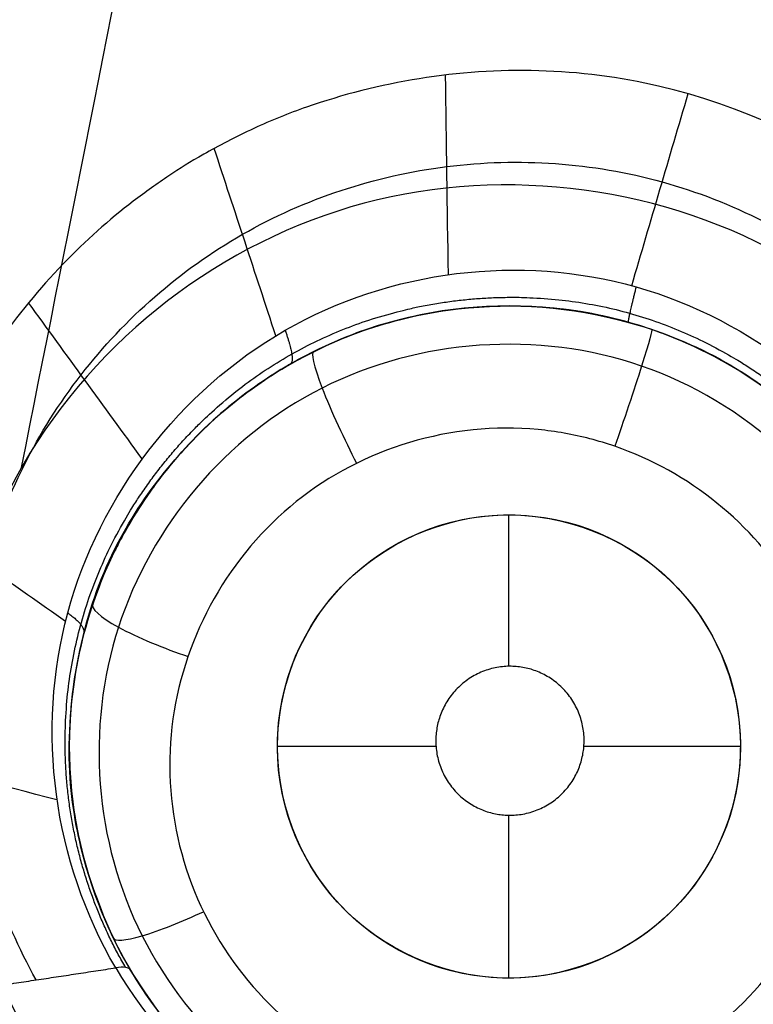
# Model space of a CAD drawing. Units: millimetres. Extents: x -51 to 465, y -125 to 125.
# Drawn here: x 320 to 323, y -105 to -101 of the extents above; entities that cross this region are included whole.
import ezdxf

# ---------------------------------------------------------------- set-up
doc = ezdxf.new("R2010")
doc.units = ezdxf.units.MM
doc.layers.add('Default', color=18, linetype='Continuous', true_color=0x000000)

# ---------------------------------------------------------------- blocks, each defined once
blk = doc.blocks.new('id109')
at = {"layer": 'Default', "color": 252, "true_color": 0x909090}
for p, q in [((322.5980459587545, -102.1602374198849, 621.3874591761758), (322.5980459587547, -102.1602374198846, 620.2875682063302)), ((321.6914445421589, -103.4864732316677, 620.31123525922), (321.6914445421589, -102.832675007286, 620.31123525922)), ((320.0219117361082, -102.9241303881148, 621.675356030768), (320.0219117361083, -102.9241303881144, 620.4547171107571)), ((321.3764483163121, -103.832675007286, 620.31123525922), (320.691444542159, -103.832675007286, 620.31123525922)), ((322.691444542159, -103.832675007286, 620.31123525922), (322.0152096777683, -103.832675007286, 620.31123525922)), ((321.6914445421589, -104.832675007286, 620.31123525922), (321.6914445421589, -104.1293916357458, 620.31123525922))]:
    blk.add_line(p, q, dxfattribs=at)
at = {"layer": 'Default', "color": 253, "true_color": 0xb4b4b4}
blk.add_circle((340, 0, 644.95896628902), 110.505711619696, dxfattribs=at)
at = {"layer": 'Default', "color": 252, "true_color": 0x909090, "extrusion": (0, 0, -1)}
blk.add_circle((-321.6919253315462, -103.8302510153229, -621.2843885181904), 1.900000000000029, dxfattribs=at)
at = {"layer": 'Default', "color": 252, "true_color": 0x909090}
blk.add_circle((321.691444542159, -103.832675007286, 620.31123525922), 1, dxfattribs=at)
at = {"layer": 'Default', "color": 253, "true_color": 0xb4b4b4}
blk.add_arc((340, 0, 646.414183122251), 119.175, 179.9999999999979, 359.9999999999979, dxfattribs=at)
at = {"layer": 'Default', "color": 252, "true_color": 0x909090, "extrusion": (0.5071426810260912, -0.8569902119330315, 0.09150998706505291)}
blk.add_arc((220.0698212458141, 596.3459801053212, 309.0559116199009), 2.000000000013589, 1.400462e-10, 12.87103789257664, dxfattribs=at)
at = {"layer": 'Default', "color": 252, "true_color": 0x909090}
for points, knots in [([(324.087014321052, -102.283031682242, 624.411020981072), (323.703099925561, -101.608997979196, 624.277491438873), (322.705609549, -100.913760895052, 624.165973923288), (321.464370733486, -100.892222142664, 624.204015588823), (320.889077694886, -101.039817398865, 624.256954959166), (320.590760339224, -101.158802939089, 624.294248944355), (320.355131136743, -101.2827225617, 624.330586762049), (320.227288947752, -101.363884243325, 624.354175570505), (320.014945331496, -101.513666441685, 624.39853059454), (319.660669508882, -101.827105454827, 624.491665249942), (319.185593955629, -102.475775837571, 624.682181331447), (318.908564937446, -103.586602573204, 624.999241390893), (319.086932237965, -104.471524217624, 625.25175193544), (319.30595891337, -104.892460166609, 625.37584327123)], [-8.779452250821478, -8.779452250821478, -8.779452250821478, -8.779452250821478, -6.584589188116109, -5.487157656763424, -4.938441891087082, -4.66408400824891, -4.389726125410739, -4.115368242572568, -3.841010359734397, -3.292294594058054, -2.19486306270537, -1.097431531352685, 0, 0, 0, 0]), ([(322.3082690715316, -102.0327785779421, 620.2773210580401), (322.186290945166, -101.9906592803111, 620.2745904838657), (321.8247015942324, -101.9051027041216, 620.2718307007449), (321.299143484502, -101.947562116829, 620.28968418339), (320.89754920829, -102.09395848452, 620.31949165601), (320.58929446001, -102.268246946789, 620.351157606818), (320.348345133511, -102.475571155984, 620.385308934531), (320.1762449857, -102.678656314224, 620.417188739861), (320.078102763573, -102.82258359182, 620.439297312393), (320.00840524693, -102.948221192924, 620.458368799662), (319.97860391199, -103.008033205294, 620.467451251037), (319.896713447027, -103.184145890539, 620.494087091314), (319.788240420311, -103.567377851985, 620.549882846977), (319.788156806641, -103.960991821512, 620.605047219706), (319.826348320772, -104.199174411469, 620.637736688055), (319.866107186209, -104.374741158183, 620.661711832262), (319.992055947444, -104.714465341026, 620.706397371764), (320.272642910389, -105.129877239152, 620.758054856474), (320.699032520799, -105.501002229993, 620.801547066132), (321.289532370692, -105.7160838677, 620.816819324954), (321.786499758365, -105.741342087609, 620.807938938535), (322.17779845258, -105.678650297359, 620.789384304731), (322.475834945357, -105.570770735016, 620.766147768601), (322.784347599497, -105.399515288288, 620.733394712884), (323.027846104993, -105.192747672138, 620.698003945661), (323.203274355228, -104.9876759927, 620.664888930223), (323.303803000422, -104.841399776476, 620.641901081248), (323.374807059356, -104.713182851299, 620.622096303418), (323.388313923371, -104.68619272724, 620.617875745562), (323.445611174225, -104.568269405213, 620.599639095542), (323.515821875976, -104.382085156361, 620.571717195914), (323.570710288366, -104.142386277358, 620.537118295112), (323.588599903427, -103.960429828917, 620.511298827068), (323.594063945754, -103.824030281553, 620.492226300726), (323.583144948324, -103.582657183669, 620.459042812982), (323.530151811802, -103.306563501017, 620.421982396856), (323.361362182486, -102.870783213775, 620.366132597628), (323.0265933725952, -102.4431568258343, 620.31591110716), (322.7504142210972, -102.2425115078824, 620.2950737210484), (322.5980459587548, -102.1602374198862, 620.2875682063305)], [0.32490377133018, 0.32490377133018, 0.32490377133018, 0.32490377133018, 0.7172634330164235, 1.434526866032847, 1.81109016836647, 2.187653470700092, 2.564216773033714, 2.752498424200525, 2.940780075367337, 3.03985208705273, 3.138924098738124, 3.337068122108911, 3.733356168850484, 4.111802287695776, 4.30102534711842, 4.490248406541066, 4.858341276020409, 5.226434145499754, 5.962619884458442, 6.716692604422805, 7.093728964404975, 7.470765324387158, 7.848248858894473, 8.2257323934018, 8.603215927909115, 8.791957695162774, 8.980699462416442, 9.07979447990618, 9.178889497395918, 9.377079532375378, 9.575269567354852, 9.773459602334324, 9.868072282335866, 9.96268496233741, 10.15191032234048, 10.53036104234664, 11.0016111428423, 11.54091869155945, 12.08022624027561, 12.08022624027561, 12.08022624027561, 12.08022624027561]), ([(320.056783131533, -104.797882136018, 622.125509422692), (319.988329754159, -104.682206850588, 622.100155638014), (319.856831844589, -104.417502584724, 622.037312311095), (319.770671688089, -103.876728798976, 621.911566015433), (319.855764368718, -103.15700229217, 621.7373959731739), (320.147681953942, -102.681846467568, 621.6133120181777), (320.43733810277, -102.395156766438, 621.5324884551867), (320.6111579948169, -102.265908301916, 621.4942362443795), (320.7134323625499, -102.198489909561, 621.4740939866225), (320.9060896533479, -102.095908971175, 621.4426467793224), (321.143245177963, -102.003858457787, 621.4118621325355), (321.5872512267559, -101.9017923216481, 621.3703341031832), (322.114116500048, -101.9494942909856, 621.3581604190061), (322.4712434584202, -102.0884588738379, 621.376317110807), (322.5991802776516, -102.1581468284966, 621.3874591761758)], [0, 0, 0, 0, 0.7741018418084625, 1.161152762712694, 1.548203683616925, 2.322305525425388, 2.709356446329619, 2.902881906781734, 3.09640736723385, 3.289932827685966, 3.483458288138082, 3.870509209042313, 4.644611050850775, 5.107535234671888, 5.107535234671888, 5.107535234671888, 5.107535234671888]), ([(322.5991802776516, -102.1581468284966, 621.3874591761758), (322.6851794135147, -102.2049910748733, 621.394948873037), (322.9761184871494, -102.3962360697347, 621.4279214330827), (323.2374485900128, -102.6969109187071, 621.486658215161), (323.358163216394, -102.917205939166, 621.533361620705)], [5.107535234671888, 5.107535234671888, 5.107535234671888, 5.107535234671888, 5.418712892659237, 6.1928147344677, 6.1928147344677, 6.1928147344677, 6.1928147344677]), ([(324.087014321052, -102.283031682242, 624.411020981072), (324.1573971816014, -102.4068902577975, 624.4351605522003), (324.2877027944932, -102.6815374892126, 624.493151461636), (324.4011696465889, -103.0934840236982, 624.5912257523818), (324.4458545534663, -103.4593770936574, 624.684895329593), (324.4510301437143, -103.7512283457286, 624.7630146763464), (324.4286325554662, -104.001732321202, 624.8329561269474), (324.3939682570805, -104.1888345682191, 624.8871480484548), (324.3725361174606, -104.284555509276, 624.9152827907021), (324.3440599752054, -104.3905335425845, 624.9469534903211), (324.3502565847156, -104.367310769929, 624.9400399831375), (324.3446559971385, -104.3877482931054, 624.9462776360966), (324.3368189682971, -104.4150509359885, 624.9548866165056), (324.3105610424703, -104.502594668785, 624.9824201772082), (324.2537586884707, -104.6605980006634, 625.032993132755), (324.128299278744, -104.9432850733774, 625.1254371474349), (323.8945453805172, -105.3224250097721, 625.255101203882), (323.5008893124674, -105.7261672222736, 625.4084422726778), (322.9208499196335, -106.132316571322, 625.5846709294375), (322.3885240793099, -106.2906274435183, 625.6926463347636), (322.150219320737, -106.3329220836754, 625.7341686372164), (322.062372738995, -106.3452726695258, 625.7478531095688), (322.0464265491747, -106.3475996406586, 625.7508891835053), (321.8767531951157, -106.365116447376, 625.766188579622), (321.6419321851981, -106.3680029195821, 625.7762279404013), (321.333334308452, -106.346436910426, 625.7813266455412), (320.7883846724661, -106.2244170816428, 625.769204839586), (320.4245117510918, -106.046667850563, 625.7354551305534), (320.1285627004206, -105.8522949371336, 625.6863585873726), (319.987817374708, -105.7440986733337, 625.6543043378892), (319.767158170535, -105.5426513761429, 625.5884951055953), (319.534822602577, -105.2774958054709, 625.502783480206), (319.3863104206742, -105.0499074050915, 625.4281532919097), (319.30595891337, -104.892460166609, 625.37584327123)], [0, 0, 0, 0, 0.5605805743856884, 1.121161148909185, 1.401451436170934, 1.681741723432682, 1.962032010694431, 2.102177154325305, 2.172249726140742, 2.242322297956179, 2.312394869771616, 2.382467441587053, 2.522612585217927, 2.802902872479676, 3.083193159741424, 3.363483447003173, 3.92406402152667, 4.204354308788418, 4.484644596050165, 5.045225170573662, 5.32551545783541, 5.465660601466285, 5.605805745097158, 5.886096032358907, 6.166386319620655, 6.446676606882404, 6.726966894144153, 7.28754746866765, 7.567837755929398, 7.848128043191146, 8.128418330452895, 8.408708617714643, 8.969289188643053, 8.969289188643053, 8.969289188643053, 8.969289188643053]), ([(321.817514067896, -102.464659977638, 619.831825140632), (321.4417315202402, -102.4284178674098, 619.8371636581602), (320.6790227934021, -102.6621089496487, 619.9024379053637), (320.194529006255, -103.52145398322, 620.0734520610555), (320.2344096101478, -104.2688592938367, 620.2099863265163), (320.4717160162143, -104.7817589772842, 620.2977100742519), (320.81124167268, -105.1054163812983, 620.3472130567271), (321.157049689535, -105.2767851073643, 620.3679811379707), (321.3599068197941, -105.3365819483281, 620.3725042793902), (321.5925678806791, -105.3655039023125, 620.3702255065656), (321.7308712523723, -105.3653361320953, 620.3656037868457), (321.843932865851, -105.3552099335543, 620.3599496833966), (321.8989224132124, -105.3475012292776, 620.3566776557968), (321.9698924113052, -105.3364654302326, 620.3522502025405), (322.1204379594495, -105.2977173071625, 620.3399871552487), (322.2889073750263, -105.2344158737612, 620.3225423691148), (322.5788918084274, -105.0767404589341, 620.2834483715837), (322.9082387987317, -104.7445765890395, 620.2107755830993), (323.2046854663352, -104.0565462443337, 620.0742399712841), (323.051276642707, -103.1210356335752, 619.9097851278506), (322.4715417319324, -102.6478667785679, 619.8438842444923), (322.1486725067598, -102.5365067739506, 619.8342157144787)], [0, 0, 0, 0, 1.160402231447098, 2.320804463224049, 2.901005579112524, 3.481206695001, 4.061407810889475, 4.351508368833713, 4.64160892677795, 4.78665920575007, 4.931709484722188, 5.004234624208248, 5.076759763694308, 5.221810042666426, 5.366860321638545, 5.511910600610664, 5.802011158554902, 6.382212274443377, 6.962413390331852, 8.122815622108803, 9.168709575826886, 9.168709575826886, 9.168709575826886, 9.168709575826886]), ([(323.358163216394, -102.917205939166, 621.533361620705), (323.4282909198059, -103.0451836691311, 621.560493355714), (323.5491906740719, -103.3193325249771, 621.623247516332), (323.6111246945008, -103.8464115230921, 621.7448274290281), (323.5169962998799, -104.5180791632151, 621.9082269212022), (323.2238738774699, -104.9950711726001, 622.0350690998823), (322.939164499209, -105.27119634323, 622.1159194654655), (322.7691597709389, -105.396964406422, 622.1550116718404), (322.6698469443639, -105.462198066482, 622.1757406241355), (322.4815055289899, -105.562698344596, 622.2087012874446), (322.249948302081, -105.65350493714, 622.2409339992826), (321.816021335444, -105.756072736737, 622.2846308032748), (321.199140931519, -105.710481056686, 622.3008493883449), (320.551473478942, -105.40873860744, 622.2526178098799), (320.191466891571, -105.025476200518, 622.175393801688), (320.056783131533, -104.797882136018, 622.125509422692)], [0, 0, 0, 0, 0.7576839037800582, 1.136525855670087, 1.515367807560116, 2.273051711340175, 2.651893663230204, 2.841314639175218, 3.030735615120233, 3.220156591065248, 3.409577567010262, 3.788419518900291, 4.54610342268035, 5.303787326460408, 6.061471230240466, 6.061471230240466, 6.061471230240466, 6.061471230240466])]:
    blk.add_open_spline(points, degree=3, knots=knots, dxfattribs=at)
for points, degree in [([(321.429746246699, -101.7946783067453, 622.1526770915356), (321.4256312201579, -101.50776410744, 622.840128892875), (321.4215161936171, -101.2208499081341, 623.5275806942147), (321.4174011670761, -100.9339357088283, 624.2150324955544)], 3), ([(322.2222035008612, -101.8431594488465, 622.1418542828088), (322.3033955648214, -101.5667657724622, 622.8262700591887), (322.3845876287816, -101.2903720960775, 623.5106858355687), (322.465779692742, -101.0139784196931, 624.1951016119483)], 3), ([(320.6844839516061, -102.0594283031579, 622.200157978996), (320.5956659627124, -101.7897499371463, 622.9071189304179), (320.5068479738183, -101.5200715711345, 623.6140798818406), (320.4180299849244, -101.2503932051226, 624.3210408332626)], 3), ([(319.6493660675256, -104.840424405889, 623.9724990535927), (319.4976743286868, -104.5704006459062, 623.9259834061415), (319.3041444069008, -103.9720487268225, 623.8187553319258), (319.3715931569373, -103.034058037448, 623.6415639589964), (319.7947830362419, -102.1921672113248, 623.4739547985445), (320.507994967692, -101.567125705566, 623.3392233377364), (321.4147847084524, -101.2684160920039, 623.2580396032808), (322.371267479107, -101.333025440522, 623.2397665581808), (323.2230015841107, -101.770366060169, 623.2903205474148), (323.6366061808111, -102.2512000362411, 623.362969662616), (323.7884504017298, -102.5215937173888, 623.406773771681)], 3), ([(319.992773221681, -104.788388645169, 622.569154835956), (319.7224622959409, -104.3282864778879, 622.5126864765379), (319.574862544717, -103.2000146971278, 622.364819205305), (320.6185824111258, -101.8444823580368, 622.1743563430209), (322.298881376886, -101.6371728606335, 622.11650905825), (323.1867296805148, -102.3434541723927, 622.1801703852718), (323.439019186435, -102.800800334363, 622.231429732687)], 3), ([(320.1055696744773, -102.5889329254256, 622.2780955593233), (319.9424759288728, -102.3648307034975, 623.0246420645609), (319.7793821832681, -102.140728481569, 623.7711885697993), (319.6162884376633, -101.9166262596404, 624.5177350750373)], 3), ([(322.2646276356807, -102.1899746811063, 619.9310536249118), (322.7112553846844, -102.3440606318052, 619.9431796526155), (323.4666980987915, -103.0365553525855, 620.0327489814323), (323.5235813686365, -104.5189560457938, 620.2757611438708), (322.543168339356, -105.6152318678285, 620.4924546677066), (321.0556678697984, -105.7106374111262, 620.5547001967012), (319.9399037691887, -104.7311736788998, 620.4191534646377), (319.8253329230315, -103.2653849645805, 620.175385440498), (320.7869316047695, -102.1120396483922, 619.9599928152106), (321.8179998866771, -102.0358887304074, 619.9189275972083), (322.2646276356807, -102.1899746811063, 619.9310536249118)], 3), ([(322.598045958754, -102.1602374198857, 620.2875682063302), (322.5062522815026, -102.1106717100485, 620.2830465376767), (322.4092762777913, -102.067656573777, 620.2795821820387), (322.3082690715316, -102.0327785779421, 620.2773210580401)], 3), ([(322.040970171196, -102.504061318147, 619.83182514072), (321.9679060705706, -102.4851163492693, 619.8307472521423), (321.8934334880987, -102.4719857027372, 619.8307472521071), (321.817514067896, -102.464659977638, 619.831825140632)], 3), ([(322.1486725067598, -102.5365067739506, 619.8342157144787), (322.1133236084501, -102.5243146751934, 619.8331571686105), (322.0773987976457, -102.5134764169594, 619.8323571962745), (322.040970171196, -102.504061318147, 619.83182514072)], 3), ([(319.992773221681, -104.788388645169, 622.569154835956), (320.2588961550529, -105.241360918871, 622.6247451858915), (321.1637032607878, -105.9141249021607, 622.6993983858372), (322.8048885385224, -105.6730395393636, 622.6234608838953), (323.8084227951467, -104.3643627830518, 622.4111588469833), (323.6885977073741, -103.2611530889953, 622.2725533221891), (323.439019186435, -102.800800334363, 622.231429732687)], 3), ([(322.4153047258297, -104.5226216968898, 620.1848814725372), (322.5954308263409, -104.3342211831865, 620.1442424069434), (322.797250444948, -103.8123223002187, 620.04190790892), (322.464043266498, -103.03664213029, 619.912711442526), (321.66462209492, -102.722500006324, 619.881840445997), (320.888188237624, -103.070993887466, 619.968700355896), (320.585648917952, -103.852500110668, 620.120495296581), (320.918956895913, -104.628552304512, 620.253289194962), (321.716493841879, -104.942725382439, 620.285742302483), (322.2351786253177, -104.7110222105937, 620.225520538131), (322.4153047258292, -104.5226216968903, 620.1848814725372)], 3), ([(319.7761265744921, -103.2929427549693, 622.3753813591285), (319.5575515346151, -103.1391818861956, 623.1780183431005), (319.3389764947376, -102.9854210174218, 623.9806553270731), (319.1204014548599, -102.831660148648, 624.7832923110453)], 3), ([(319.7383806513262, -104.0634169388499, 622.4774456464978), (319.4955463771651, -103.9998179611773, 623.3451541159765), (319.2527121030031, -103.936218983505, 624.2128625854546), (319.0098778288414, -103.8726200058319, 625.0805710549331)], 3), ([(319.30595891337, -104.892460166609, 625.37584327123), (319.6493660675255, -104.840424405889, 623.9724990535931), (319.992773221681, -104.788388645169, 622.569154835956)], 2)]:
    blk.add_open_spline(points, degree=degree, dxfattribs=at)
at = {"layer": 'Default', "color": 252, "true_color": 0x909090, "extrusion": (0.9624917312146265, -0.2710650682855654, 0.01154972288901159)}
blk.add_rational_spline([(322.24079362506, -101.8482947719975, 622.1420656042495), (322.2025110089332, -102.000072276901, 621.770205750906), (322.2069799847064, -102.0013937792673, 621.3667704994607)], [0.9999999999004847, 0.9802456452862078, 0.9999850120983941], degree=2, dxfattribs=at)
at = {"layer": 'Default', "color": 252, "true_color": 0x909090}
for points, weights, degree, knots in [([(320.0355153185984, -104.7866500375907, 622.3485628384725), (319.7742546617592, -104.3389139948542, 622.2726223101226), (319.7070424522602, -103.7976778018889, 622.1735352732537), (319.9769527207984, -102.8140926575706, 621.9847991712838), (320.3162998233981, -102.3843529841502, 621.8959414114164), (321.1909233036588, -101.8918588858405, 621.7816034844861), (321.7336358179716, -101.827774211099, 621.7527580133507), (322.6928021621343, -102.0965351550158, 621.7707922646222), (323.12422150354, -102.4335081250098, 621.8163972273785), (323.3707261527243, -102.8737154616345, 621.8877869184588)], [0.9968493149685252, 0.9963088955836165, 0.9954018987516123, 0.9933375787169292, 0.9921400566771943, 0.9904850185223157, 0.989981621546382, 0.9902565392448122, 0.991106886046824, 0.9920082138088295], 3, [-5.2879291e-09, -5.2879291e-09, -5.2879291e-09, -5.2879291e-09, 0.25, 0.25, 0.5, 0.5, 0.75, 0.75, 0.9999999918406285, 0.9999999918406285, 0.9999999918406285, 0.9999999918406285]), ([(321.7516940035463, -103.4912841801289, 620.31123525922), (322.0671222718427, -103.5469026953054, 620.31123525922), (322.0112896673954, -103.8635451241695, 620.31123525922), (321.9554570629481, -104.1801875530335, 620.31123525922), (321.6400287946517, -104.1245690378571, 620.31123525922), (321.3246005263553, -104.0689505226806, 620.31123525922), (321.3804331308026, -103.7523080938165, 620.31123525922), (321.4362657352499, -103.4356656649525, 620.31123525922), (321.7516940035463, -103.4912841801289, 620.31123525922)], [1, 0.7071067811865475, 1, 0.7071067811865475, 1, 0.7071067811865475, 1, 0.7071067811865475, 1], 2, [-2.567285627348175, -2.567285627348175, -2.567285627348175, -1.925464220511132, -1.925464220511132, -1.28364281367409, -1.28364281367409, -0.6418214068370589, -0.6418214068370589, 0, 0, 0])]:
    blk.add_rational_spline(points, weights, degree=degree, knots=knots, dxfattribs=at)
at = {"layer": 'Default', "color": 252, "true_color": 0x909090, "extrusion": (0.8652534304725097, 0.4959942784038415, -0.07298066076849642)}
blk.add_rational_spline([(320.7246789278786, -102.0358528319571, 622.196458939263), (320.7709294096073, -102.1681468557783, 621.845699016894), (320.7470220646725, -102.1818706515355, 621.4689850203038)], [0.9999999999403208, 0.9826271337693222, 0.9999958616893916], degree=2, dxfattribs=at)
at = {"layer": 'Default', "color": 252, "true_color": 0x909090, "extrusion": (-0.9455632010522453, 0.3242301528114684, -0.02801857997263496)}
blk.add_open_spline([(322.3081999574547, -102.0329810592194, 620.2773124992207), (322.3126929311424, -102.0297069415893, 620.1635728690867), (322.2811966813085, -102.1463127161602, 619.8771410334409), (322.1850126086498, -102.4325561830715, 619.810733550034), (322.1486657153854, -102.5365405342642, 619.8340545986674)], degree=3, knots=[-0.0001337687139661, -0.0001337687139661, -0.0001337687139661, -0.0001337687139661, 0.503060995257325, 1.000044358455566, 1.000044358455566, 1.000044358455566, 1.000044358455566], dxfattribs=at)
at = {"layer": 'Default', "color": 252, "true_color": 0x909090, "extrusion": (-0.890629650961652, -0.4419269283245092, 0.107142031199665)}
blk.add_open_spline([(320.8474322731353, -102.1282568226384, 620.3255078649348), (320.8347497312144, -102.1297876223417, 620.2137688082797), (320.859268518233, -102.2466958673078, 619.9353743954052), (320.9822420209074, -102.5120292519815, 619.8631887198188), (321.0326983933772, -102.6091313344226, 619.8820974184058)], degree=3, knots=[-0.0003733090858617, -0.0003733090858617, -0.0003733090858617, -0.0003733090858617, 0.503060995257325, 0.9990595545659746, 0.9990595545659746, 0.9990595545659746, 0.9990595545659746], dxfattribs=at)
at = {"layer": 'Default', "color": 252, "true_color": 0x909090, "extrusion": (-0.3169921042934215, -0.9311948107435329, 0.1799784160946654)}
blk.add_open_spline([(319.8933018660123, -103.2179396794722, 620.4988259988927), (319.8841272598102, -103.2351395187533, 620.3936762858257), (319.9635374147814, -103.3112639526985, 620.1396775746159), (320.2047629554971, -103.4106296778946, 620.0504321180987), (320.3052443746529, -103.4437411778921, 620.0560914607544)], degree=3, knots=[-0.0002823954423642, -0.0002823954423642, -0.0002823954423642, -0.0002823954423642, 0.503060995257325, 1.00201257768983, 1.00201257768983, 1.00201257768983, 1.00201257768983], dxfattribs=at)
at = {"layer": 'Default', "color": 252, "true_color": 0x909090, "extrusion": (0.2531326398975329, 0.9603264527373573, -0.1170340582539555)}
blk.add_rational_spline([(319.7857157937435, -103.2561605858573, 622.3700422125937), (319.863703815051, -103.3117108267195, 622.0829031306603), (319.8546805102765, -103.3459665243332, 621.7823005021733)], [0.99999999997935, 0.9887402109802103, 0.9999985189722017], degree=2, dxfattribs=at)
at = {"layer": 'Default', "color": 252, "true_color": 0x909090, "extrusion": (0.4315054440473482, -0.8893172338682209, 0.1513866219402404)}
blk.add_open_spline([(319.9825342326499, -104.6597060745372, 620.6989144984083), (319.9873024867263, -104.6741784405544, 620.6003057051381), (320.0768025642465, -104.6698143797295, 620.370835387709), (320.2830194123957, -104.5875944609741, 620.2660434205517), (320.3720703819121, -104.5459242286883, 620.2570074673395)], degree=3, knots=[0.0004156517608281, 0.0004156517608281, 0.0004156517608281, 0.0004156517608281, 0.503060995257325, 1.000385676010425, 1.000385676010425, 1.000385676010425, 1.000385676010425], dxfattribs=at)
blk = doc.blocks.new('shell')
at = {"layer": 'Default', "color": 8, "true_color": 0x787878, "extrusion": (0, 0, -1)}
for centre, radius in [((-339.999999507586, -4.490927647e-07, -638.844220002972), 124.98358217839), ((-340, 0, -646.246029861458), 119.523519415233), ((-340.000000837922, 2.41729268e-07, -626.383000522426), 117.423519656898)]:
    blk.add_circle(centre, radius, dxfattribs=at)
at = {"layer": 'Default', "color": 8, "true_color": 0x787878}
blk.add_circle((340.000000877374, 2.531107695e-07, 646.3460298614579), 119.623519668343, dxfattribs=at)
blk.add_arc((340.000000877374, 2.531107695e-07, 646.342855989552), 119.648513685996, 90, 269.9999995798541, dxfattribs=at)
for points in [[(340.0000000000001, -124.9133720574917, 640.6848120098897), (348.1754932797102, -124.9133721149152, 640.6848120098898), (364.5264798504426, -123.3029406172507, 640.6848120098898), (388.1104208742131, -116.1488305021923, 640.6848120098898), (409.8455054381398, -104.5311859582218, 640.6848120098898), (428.8964664316068, -88.89646654991428, 640.6848120098898), (444.5311861075368, -69.84550577607962, 640.6848120098898), (456.1488309568353, -48.11042137535412, 640.6848120098898), (463.3029414031946, -24.52648045208242, 640.6848120098898), (465.7185889942321, -6.299184455e-07, 640.6848120098898), (463.3029417477355, 24.52647922617933, 640.6848120098898), (456.1488316326763, 48.11042024995053, 640.6848120098898), (444.5311870887058, 69.845504813877, 640.6848120098898), (428.8964676803986, 88.896465807344, 640.6848120098898), (409.8455069065643, 104.5311854832738, 640.6848120098904), (388.1104225058386, 116.1488303325723, 640.6848120098898), (364.526481582567, 123.3029407789317, 640.6848120098898), (340.0000017604029, 125.7185883699694, 640.6848120098904), (315.473521904305, 123.3029411234727, 640.6848120098904), (291.889580880534, 116.1488310084134, 640.6848120098898), (270.1544963166072, 104.5311864644429, 640.6848120098904), (251.1035353231403, 88.89646705613563, 640.6848120098898), (235.4688156472111, 69.84550628230143, 640.6848120098898), (223.8511707979126, 48.11042188157583, 640.6848120098898), (216.6970603515524, 24.52648095830409, 640.6848120098898), (214.2814127605154, 1.136139692e-06, 640.6848120098898), (216.6970600070123, -24.52647871995802, 640.6848120098898), (223.8511701220707, -48.11041974372844, 640.6848120098898), (235.4688146660412, -69.84550430765601, 640.6848120098898), (251.1035340743482, -88.89646530112178, 640.6848120098898), (270.1544948481836, -104.5311849770522, 640.6848120098898), (291.8895792489083, -116.1488298263503, 640.6848120098898), (315.473520172181, -123.30294027271, 640.6848120098902), (331.8245067202898, -124.9133720000683, 640.6848120098899), (340.0000000000001, -124.9133720574917, 640.6848120098897)], [(340.0000000000001, -124.7190301712144, 641.9001914137218), (348.1627737385127, -124.7190302286378, 641.9001914137217), (364.4883212268498, -123.1111042618983, 641.9001914137217), (388.0355700415332, -115.968124606781, 641.9001914137217), (409.7368388718953, -104.3685549489711, 641.9001914137217), (428.7581601269977, -88.75816024530506, 641.9001914137217), (444.368555098286, -69.73683920983501, 641.9001914137217), (455.9681250614241, -48.03557054267394, 641.9001914137217), (463.1111050478424, -24.4883218284898, 641.9001914137217), (465.5229943424916, -6.299183841e-07, 641.9001914137217), (463.1111053923834, 24.48832060258678, 641.9001914137217), (455.968125737265, 48.03556941727042, 641.9001914137217), (444.3685560794551, 69.73683824763248, 641.9001914137217), (428.7581613757897, 88.75815950273486, 641.9001914137217), (409.7368403403194, 104.368554474023, 641.9001914137219), (388.0355716731585, 115.9681244371611, 641.9001914137217), (364.4883229589745, 123.1111044235793, 641.9001914137217), (340.000001760403, 125.5229937182293, 641.9001914137219), (315.5116805278975, 123.1111047681203, 641.900191413722), (291.9644317132138, 115.968125113002, 641.9001914137217), (270.2631628828517, 104.3685554551921, 641.900191413722), (251.2418416277493, 88.75816075152643, 641.9001914137217), (235.6314466564619, 69.73683971605675, 641.9001914137217), (224.0318766933238, 48.03557104889564, 641.9001914137217), (216.8888967069047, 24.48832233471143, 641.9001914137217), (214.4770074122555, 1.1361396375e-06, 641.9001914137217), (216.8888963623645, -24.48832009636546, 641.9001914137217), (224.031876017482, -48.03556891104839, 641.9001914137217), (235.631445675292, -69.7368377414114, 641.9001914137217), (251.2418403789573, -88.75815899651259, 641.9001914137217), (270.2631614144285, -104.3685539678017, 641.9001914137217), (291.9644300815887, -115.968123930939, 641.9001914137217), (315.5116787957734, -123.1111039173582, 641.9001914137226), (331.8372262614872, -124.7190301137911, 641.9001914137219), (340.0000000000001, -124.7190301712144, 641.9001914137218)], [(340.0000000000004, -124.5924114226158, 635.9093295836453), (348.1544866287971, -124.5924114774573, 635.9093295836453), (364.463459897194, -122.9861179236853, 635.9093295836453), (387.9868027874073, -115.8503900433397, 635.9093295836453), (409.6660397900101, -104.2625966339869, 635.9093295836453), (428.6680499848499, -88.66805009783782, 635.9093295836453), (444.2625967765873, -69.66604011275474, 635.9093295836453), (455.8503904775396, -47.98680326601431, 635.9093295836453), (462.9861186742882, -24.46346047178115, 635.9093295836453), (465.3955593339943, -6.015940934e-07, 635.9093295836453), (462.9861190033365, 24.46345930100098, 635.9093295836453), (455.8503911229915, 47.98680219121459, 635.9093295836453), (444.2625977136382, 69.6660391938175, 635.9093295836453), (428.6680511774891, 88.66804938865704, 635.9093295836453), (409.6660411924061, 104.2625961803943, 635.9093295836453), (387.9868043456659, 115.8503898813465, 635.9093295836453), (364.4634615514324, 122.9861180780955, 635.9093295836453), (340.0000016812454, 125.3955587378019, 635.9093295836453), (315.53654177865, 122.9861184071435, 635.9093295836453), (292.013198888437, 115.8503905267985, 635.9093295836453), (270.3339618858333, 104.2625971174451, 635.9093295836453), (251.3319516909941, 88.66805058129616, 635.9093295836453), (235.7374048992569, 69.66604059621352, 635.9093295836453), (224.1496111983047, 47.98680374947303, 635.9093295836453), (217.0138830015559, 24.46346095523982, 635.9093295836453), (214.6044423418491, 1.0850522588e-06, 635.9093295836453), (217.0138826725077, -24.46345881754242, 635.9093295836453), (224.1496105528525, -47.98680170775559, 635.9093295836453), (235.7374039622061, -69.66603871035932, 635.9093295836453), (251.3319504983549, -88.66804890519796, 635.9093295836453), (270.3339604834381, -104.2625956969359, 635.9093295836453), (292.0131973301781, -115.8503893978877, 635.9093295836453), (315.5365401244118, -122.9861175946365, 635.9093295836453), (331.8455133712033, -124.5924113677744, 635.9093295836453), (340.0000000000004, -124.5924114226158, 635.9093295836453)], [(340.0000000000001, -124.3124382492574, 643.0977040485689), (348.1361625802031, -124.3124383066807, 643.0977040485686), (364.408487751921, -122.7097542805948, 643.0977040485686), (387.878971047346, -115.59006119116, 643.0977040485686), (409.5094923699747, -104.0283068640745, 643.0977040485686), (428.4688029159146, -88.46880303422208, 643.0977040485686), (444.0283070133895, -69.5094927079141, 643.0977040485686), (455.590061645803, -47.87897154848666, 643.0977040485689), (462.7097550665387, -24.40848835356095, 643.0977040485686), (465.1137814502079, -6.299183922e-07, 643.0977040485686), (462.7097554110796, 24.40848712765795, 643.0977040485686), (455.5900623216439, 47.87897042308316, 643.0977040485686), (444.0283079945585, 69.50949174571159, 643.0977040485686), (428.4688041647065, 88.46880229165176, 643.0977040485689), (409.5094938383986, 104.0283063891265, 643.0977040485686), (387.8789726789716, 115.59006102154, 643.0977040485686), (364.4084894840452, 122.7097544422758, 643.0977040485689), (340.000001760403, 125.113780825945, 643.0977040485686), (315.5915140028267, 122.7097547868167, 643.0977040485693), (292.1210307074012, 115.590061697381, 643.0977040485686), (270.4905093847723, 104.0283073702955, 643.0977040485695), (251.5311988388323, 88.4688035404434, 643.0977040485686), (235.9716947413585, 69.50949321413586, 643.0977040485686), (224.4099401089443, 47.87897205470836, 643.0977040485686), (217.2902466882083, 24.40848885978261, 643.0977040485686), (214.8862203045393, 1.1361396286e-06, 643.0977040485686), (217.2902463436675, -24.40848662143658, 643.0977040485686), (224.409939433103, -47.87896991686108, 643.0977040485686), (235.9716937601887, -69.50949123949047, 643.0977040485686), (251.5311975900403, -88.46880178542955, 643.0977040485686), (270.4905079163493, -104.0283058829046, 643.0977040485689), (292.121029075776, -115.590060515318, 643.0977040485686), (315.5915122707021, -122.7097539360547, 643.0977040485697), (331.8638374197969, -124.312438191834, 643.097704048569), (340.0000000000001, -124.3124382492574, 643.0977040485689)], [(339.9999999999999, -124.0494287934636, 634.0003665533451), (348.1189487936273, -124.049428848305, 634.0003665533451), (364.3568463916852, -122.4501356370488, 634.0003665533451), (387.7776728736178, -115.3455057691713, 634.0003665533451), (409.3624302132447, -103.8082127917993, 634.0003665533451), (428.2816282908774, -88.2816284038657, 634.0003665533451), (443.8082129344, -69.36243053598942, 634.0003665533451), (455.3455062033704, -47.77767335222474, 634.0003665533451), (462.4501363876517, -24.3568469662728, 634.0003665533451), (464.849076533584, -6.01594089e-07, 634.0003665533451), (462.4501367167004, 24.35684579549258, 634.0003665533451), (455.3455068488224, 47.77767227742498, 634.0003665533451), (443.8082138714509, 69.3624296170522, 634.0003665533451), (428.281629483517, 88.28162769468494, 634.0003665533451), (409.3624316156407, 103.8082123382071, 634.0003665533451), (387.7776744318759, 115.3455056071776, 634.0003665533451), (364.3568480459239, 122.4501357914595, 634.0003665533451), (340.0000016812456, 124.8490759373912, 634.0003665533451), (315.6431552841587, 122.4501361205076, 634.0003665533451), (292.2223288022269, 115.3455062526295, 634.0003665533451), (270.637571462599, 103.808213275258, 634.0003665533451), (251.7183733849665, 88.28162888732403, 634.0003665533451), (236.191788741444, 69.36243101944822, 634.0003665533451), (224.6544954724735, 47.77767383568344, 634.0003665533451), (217.5498652881922, 24.35684744973143, 634.0003665533451), (215.1509251422598, 1.0850522695e-06, 634.0003665533451), (217.5498649591441, -24.35684531203405, 634.0003665533451), (224.6544948270215, -47.777671793966, 634.0003665533451), (236.1917878043937, -69.36242913359399, 634.0003665533451), (251.7183721923269, -88.28162721122584, 634.0003665533451), (270.6375700602032, -103.8082118547483, 634.0003665533451), (292.2223272439679, -115.3455051237193, 634.0003665533451), (315.64315362992, -122.4501353080006, 634.0003665533451), (331.8810512063723, -124.0494287386222, 634.0003665533451), (339.9999999999999, -124.0494287934636, 634.0003665533451)], [(340.0000000000002, -123.6299290520199, 644.1764254121009), (348.091492828261, -123.6299291094433, 644.1764254121008), (364.274478496095, -122.0360442564706, 644.1764254121008), (387.6161024362424, -114.9554402251108, 644.1764254121008), (409.1278662968991, -103.4571630839265, 644.1764254121008), (427.9830850568376, -87.98308517514494, 644.1764254121008), (443.4571632332414, -69.12786663483868, 644.1764254121008), (454.9554406797538, -47.61610293738277, 644.1764254121016), (462.0360450424138, -24.27447909773493, 644.1764254121008), (464.4268726664144, -6.299183982e-07, 644.1764254121008), (462.0360453869548, 24.27447787183194, 644.1764254121009), (454.9554413555949, 47.61610181197927, 644.1764254121008), (443.4571642144104, 69.1278656726361, 644.1764254121009), (427.9830863056288, 87.98308443257467, 644.1764254121016), (409.1278677653232, 103.4571626089785, 644.1764254121009), (387.6161040678675, 114.9554400554908, 644.1764254121008), (364.274480228219, 122.0360444181516, 644.1764254121017), (340.000001760403, 124.4268720421514, 644.1764254121008), (315.7255232586522, 122.0360447626919, 644.1764254121011), (292.3838993185054, 114.9554407313318, 644.1764254121008), (270.872135457848, 103.4571635901475, 644.1764254121017), (252.0169166979093, 87.98308568136629, 644.1764254121008), (236.5428385215066, 69.1278671410604, 644.1764254121008), (225.0445610749939, 47.61610344360447, 644.1764254121008), (217.9639567123332, 24.27447960395657, 644.1764254121008), (215.5731290883333, 1.1361396328e-06, 644.1764254121009), (217.9639563677923, -24.27447736561063, 644.1764254121008), (225.0445603991521, -47.61610130575717, 644.1764254121008), (236.5428375403374, -69.127865166415, 644.1764254121008), (252.0169154491173, -87.98308392635249, 644.1764254121008), (270.8721339894249, -103.4571621027565, 644.1764254121017), (292.3838976868795, -114.9554395492688, 644.1764254121008), (315.7255215265287, -122.0360439119298, 644.1764254121018), (331.9085071717391, -123.6299289945964, 644.1764254121011), (340.0000000000002, -123.6299290520199, 644.1764254121009)], [(340.0000000000002, -123.3264623327053, 632.0231205439306), (348.0716311419459, -123.3264623875467, 632.0231205439306), (364.2148934366402, -121.7364899401261, 632.0231205439306), (387.4992221359818, -114.6732662219173, 632.0231205439306), (408.9581823987082, -103.2032131830188, 632.0231205439306), (427.7671184162484, -87.76711852923616, 632.0231205439306), (443.2032133256191, -68.9581827214526, 632.0231205439306), (454.6732666561163, -47.49922261458852, 632.0231205439306), (461.7364906907292, -24.21489401122753, 632.0231205439306), (464.1214496909082, -6.01594033e-07, 632.0231205439306), (461.7364910197772, 24.21489284044743, 632.0231205439306), (454.6732673015683, 47.49922153978886, 632.0231205439306), (443.20321426267, 68.95818180251555, 632.0231205439306), (427.7671196088877, 87.76711782005549, 632.0231205439306), (408.9581838011042, 103.2032127294268, 632.0231205439306), (387.49922369424, 114.6732660599239, 632.0231205439306), (364.2148950908787, 121.7364900945363, 632.0231205439306), (340.0000016812453, 124.1214490947151, 632.0231205439306), (315.7851082392037, 121.736490423585, 632.0231205439306), (292.500779539863, 114.6732667053753, 632.0231205439306), (271.0418192771359, 103.2032136664771, 632.0231205439306), (252.2328832595955, 87.76711901269455, 632.0231205439306), (236.7967883502251, 68.95818320491136, 632.0231205439306), (225.3267350197277, 47.49922309804722, 632.0231205439306), (218.263510985115, 24.2148944946862, 632.0231205439306), (215.8785519849359, 1.0850522031e-06, 632.0231205439306), (218.2635106560669, -24.21489235698887, 632.0231205439306), (225.3267343742757, -47.49922105632992, 632.0231205439306), (236.7967874131743, -68.95818131905729, 632.0231205439306), (252.2328820669564, -87.76711733659637, 632.0231205439306), (271.04181787474, -103.2032122459677, 632.0231205439306), (292.500777981604, -114.6732655764653, 632.0231205439306), (315.7851065849654, -121.736489611078, 632.0231205439306), (331.9283688580544, -123.326462277864, 632.0231205439306), (340.0000000000002, -123.3264623327053, 632.0231205439306)], [(340.0000000000001, -122.6316691454229, 645.0823008489148), (348.0261574121496, -122.6316692028464, 645.0823008489147), (364.0784722477607, -121.050654303517, 645.0823008489148), (387.2316223497759, -114.0272231859014, 645.0823008489148), (408.5696877264046, -102.6217898187278, 645.0823008489148), (427.2726584917487, -87.27265861005606, 645.0823008489148), (442.6217899680422, -68.56968806434406, 645.0823008489148), (454.0272236405443, -47.23162285091641, 645.0823008489151), (461.0506550894601, -24.07847284940074, 645.0823008489148), (463.4221777829954, -6.299183951e-07, 645.0823008489148), (461.0506554340009, 24.07847162349781, 645.0823008489152), (454.0272243163854, 47.23162172551292, 645.0823008489148), (442.6217909492119, 68.56968710214149, 645.0823008489152), (427.2726597405399, 87.27265786748578, 645.0823008489151), (408.5696891948288, 102.6217893437798, 645.0823008489152), (387.2316239814009, 114.0272230162814, 645.0823008489148), (364.0784739798847, 121.050654465198, 645.0823008489157), (340.000001760403, 123.4221771587326, 645.0823008489148), (315.9215295069862, 121.0506548097385, 645.0823008489152), (292.768379404972, 114.0272236921224, 645.0823008489148), (271.4303140283429, 102.6217903249489, 645.0823008489151), (252.7273432629982, 87.27265911627738, 645.0823008489148), (237.3782117867051, 68.56968857056579, 645.0823008489148), (225.972778114203, 47.23162335713811, 645.0823008489148), (218.949346665287, 24.07847335562245, 645.0823008489148), (216.5778239717519, 1.1361396301e-06, 645.0823008489152), (218.949346320746, -24.0784711172765, 645.0823008489148), (225.9727774383615, -47.23162121929082, 645.0823008489148), (237.3782108055361, -68.56968659592039, 645.0823008489148), (252.7273420142061, -87.27265736126363, 645.0823008489148), (271.4303125599192, -102.6217888375579, 645.0823008489157), (292.7683777733459, -114.0272225100594, 645.0823008489148), (315.9215277748625, -121.050653958976, 645.0823008489157), (331.9738425878503, -122.6316690879994, 645.0823008489149), (340.0000000000001, -122.6316691454229, 645.0823008489148)], [(339.9999999999998, -122.5898401986658, 630.4085024703113), (348.0234197359517, -122.5898402535072, 630.4085024703113), (364.0702592186587, -121.0093646241553, 630.4085024703113), (387.2155119119037, -113.988329151165, 630.4085024703113), (408.5462989933394, -102.586786104997, 630.4085024703113), (427.2428902778694, -87.24289039085714, 630.4085024703113), (442.5867862475977, -68.5462993160836, 630.4085024703113), (453.9883295853642, -47.21551239051091, 630.4085024703113), (461.0093653747584, -24.07025979324615, 630.4085024703113), (463.3800791478351, -6.015940856e-07, 630.4085024703113), (461.0093657038066, 24.07025862246592, 630.4085024703113), (453.9883302308161, 47.21551131571115, 630.4085024703113), (442.5867871846482, 68.54629839714639, 630.4085024703113), (427.2428914705084, 87.24288968167639, 630.4085024703113), (408.5463003957354, 102.586785651405, 630.4085024703113), (387.2155134701626, 113.9883289891714, 630.4085024703113), (364.0702608728974, 121.0093647785655, 630.4085024703113), (340.0000016812457, 123.380078551642, 630.4085024703113), (315.9297424571856, 121.0093651076137, 630.4085024703113), (292.7844897639405, 113.9883296346232, 630.4085024703113), (271.4537026825047, 102.5867865884557, 630.4085024703113), (252.7571113979747, 87.24289087431553, 630.4085024703113), (237.413215428247, 68.54629979954233, 630.4085024703113), (226.01167209048, 47.21551287396961, 630.4085024703113), (218.9906363010864, 24.07026027670478, 630.4085024703113), (216.6199225280092, 1.0850522607e-06, 630.4085024703113), (218.9906359720375, -24.0702581390074, 630.4085024703113), (226.011671445028, -47.21551083225218, 630.4085024703113), (237.413214491196, -68.54629791368818, 630.4085024703113), (252.7571102053357, -87.24288919821728, 630.4085024703113), (271.4537012801094, -102.586785167946, 630.4085024703113), (292.7844882056816, -113.988328505713, 630.4085024703113), (315.9297408029468, -121.0093642951067, 630.4085024703113), (331.9765802640478, -122.5898401438244, 630.4085024703113), (339.9999999999998, -122.5898401986658, 630.4085024703113)], [(339.9999999999999, -121.7841499054577, 629.1167519917441), (347.9706878670108, -121.7841499602991, 629.1167519917442), (363.9120636118361, -120.2140616024942, 629.1167519917442), (386.9052000667111, -113.2391700859363, 629.1167519917442), (408.095796019963, -101.9125607589442, 629.1167519917442), (426.6695087529312, -86.66950886591887, 629.1167519917442), (441.9125609015445, -68.09579634270732, 629.1167519917442), (453.2391705201361, -46.90520054531842, 629.1167519917442), (460.2140623530971, -23.91206418642336, 629.1167519917442), (462.5691952188535, -6.015940824e-07, 629.1167519917442), (460.2140626821459, 23.91206301564315, 629.1167519917442), (453.2391711655874, 46.9051994705187, 629.1167519917442), (441.9125618385959, 68.09579542377011, 629.1167519917442), (426.6695099455702, 86.66950815673816, 629.1167519917442), (408.0957974223589, 101.912560305352, 629.1167519917442), (386.9052016249701, 113.2391699239431, 629.1167519917442), (363.9120652660745, 120.2140617569049, 629.1167519917442), (340.0000016812454, 122.5691946226605, 629.1167519917442), (316.0879380640086, 120.2140620859529, 629.1167519917442), (293.0948016091329, 113.2391705693951, 629.1167519917442), (271.9042056558811, 101.9125612424023, 629.1167519917442), (253.3304929229129, 86.6695093493773, 629.1167519917442), (238.0874407742998, 68.09579682616602, 629.1167519917442), (226.7608311557088, 46.90520102877714, 629.1167519917442), (219.7859393227471, 23.91206466988204, 629.1167519917442), (217.4308064569913, 1.085052268e-06, 629.1167519917442), (219.7859389936981, -23.91206253218465, 629.1167519917442), (226.7608305102568, -46.9051989870597, 629.1167519917442), (238.0874398372489, -68.09579494031189, 629.1167519917442), (253.3304917302739, -86.66950767327906, 629.1167519917442), (271.9042042534853, -101.9125598218932, 629.1167519917442), (293.0948000508739, -113.2391694404843, 629.1167519917442), (316.0879364097697, -120.2140612734459, 629.1167519917442), (332.0293121329888, -121.7841498506163, 629.1167519917442), (339.9999999999999, -121.7841499054577, 629.1167519917441)], [(340.0000000000003, -120.771504859081, 628.0723118401845), (347.904410953513, -120.7715049139225, 628.0723118401845), (363.7132328713417, -119.214471968559, 628.0723118401845), (386.5151795395742, -112.2975772397183, 628.0723118401845), (407.5295739763156, -101.0651495854729, 628.0723118401845), (425.9488447883689, -85.94884490135668, 628.0723118401845), (441.0651497280734, -67.52957429905959, 628.0723118401845), (452.2975776739182, -46.51518001818145, 628.0723118401845), (459.2144727191613, -23.71323344592907, 628.0723118401845), (461.5500224662561, -6.01594085e-07, 628.0723118401845), (459.2144730482104, 23.71323227514887, 628.0723118401845), (452.2975783193699, 46.51517894338175, 628.0723118401845), (441.0651506651242, 67.52957338012239, 628.0723118401845), (425.9488459810079, 85.94884419217595, 628.0723118401845), (407.529575378711, 101.0651491318803, 628.0723118401846), (386.5151810978332, 112.2975770777252, 628.0723118401845), (363.7132345255803, 119.2144721229693, 628.0723118401845), (340.0000016812456, 121.5500218700632, 628.0723118401845), (316.2867688045026, 119.2144724520173, 628.0723118401845), (293.4848221362698, 112.2975777231772, 628.0723118401845), (272.470427699529, 101.065150068931, 628.0723118401845), (254.0511568874751, 85.94884538481514, 628.0723118401845), (238.934851947771, 67.52957478251824, 628.0723118401845), (227.7024240019267, 46.51518050164021, 628.0723118401845), (220.7855289566825, 23.71323392938771, 628.0723118401845), (218.4499792095888, 1.0850522855e-06, 628.0723118401845), (220.7855286276337, -23.71323179169037, 628.0723118401845), (227.7024233564747, -46.51517845992275, 628.0723118401845), (238.9348510107201, -67.52957289666412, 628.0723118401845), (254.051155694836, -85.94884370871686, 628.0723118401845), (272.470426297133, -101.0651486484219, 628.0723118401845), (293.4848205780107, -112.2975765942663, 628.0723118401845), (316.2867671502641, -119.2144716395104, 628.0723118401845), (332.0955890464872, -120.7715048042396, 628.0723118401845), (340.0000000000003, -120.771504859081, 628.0723118401845)], [(339.9999999999999, -111.7983102061279, 624.9029815618566), (332.6828784071216, -111.798310206128, 624.9029815618567), (318.0486352213649, -110.3569630576928, 624.9029815618571), (296.9408490807056, -103.9539861336308, 624.9029815618566), (277.4878019620244, -93.55611582052042, 624.9029815618571), (260.4370635566983, -79.5629364433017, 624.9029815618566), (246.4438841794794, -62.51219803797555, 624.9029815618566), (236.0460138663692, -43.05915091929448, 624.9029815618571), (229.6430369423073, -21.95136477863517, 624.9029815618571), (227.4810162196545, 0, 624.9029815618571), (229.6430369423072, 21.95136477863505, 624.9029815618571), (236.0460138663692, 43.05915091929479, 624.9029815618571), (246.4438841794794, 62.51219803797549, 624.9029815618574), (260.4370635566985, 79.5629364433019, 624.9029815618571), (277.4878019620244, 93.55611582052052, 624.9029815618574), (296.9408490807048, 103.9539861336308, 624.9029815618571), (318.048635221365, 110.3569630576931, 624.9029815618571), (339.9999999999999, 112.5189837803456, 624.9029815618571), (361.9513647786356, 110.3569630576931, 624.9029815618574), (383.0591509192942, 103.9539861336308, 624.9029815618566), (402.5121980379755, 93.55611582052063, 624.9029815618574), (419.5629364433018, 79.56293644330164, 624.9029815618571), (433.5561158205205, 62.51219803797541, 624.9029815618569), (443.9539861336307, 43.05915091929493, 624.9029815618571), (450.3569630576931, 21.95136477863497, 624.9029815618571), (452.5189837803456, -1.981e-13, 624.9029815618571), (450.3569630576931, -21.951364778635, 624.9029815618571), (443.9539861336307, -43.05915091929423, 624.9029815618571), (433.5561158205205, -62.51219803797571, 624.9029815618566), (419.5629364433018, -79.56293644330124, 624.9029815618566), (402.5121980379755, -93.55611582052049, 624.9029815618571), (383.0591509192945, -103.9539861336308, 624.9029815618566), (361.9513647786356, -110.3569630576928, 624.9029815618571), (347.3171215928784, -111.798310206128, 624.9029815618567), (339.9999999999999, -111.7983102061279, 624.9029815618566)], [(339.9999999999999, -107.8995011234044, 624.1381225120781), (332.9380527480675, -107.8995011234044, 624.1381225120783), (318.8141582442022, -106.5084189328502, 624.1381225120783), (298.4424765059229, -100.328736838039, 624.1381225120782), (279.6678270897933, -90.29347765154584, 624.1381225120783), (263.2117092439303, -76.78829075606933, 624.1381225120782), (249.7065223484541, -60.33217291020663, 624.1381225120782), (239.671263161961, -41.55752349407688, 624.1381225120783), (233.4915810671499, -21.18584175579766, 624.1381225120783), (231.4049577813185, 0, 624.1381225120783), (233.4915810671499, 21.1858417557976, 624.1381225120783), (239.671263161961, 41.55752349407717, 624.1381225120783), (249.7065223484541, 60.33217291020659, 624.1381225120791), (263.2117092439311, 76.78829075606953, 624.1381225120783), (279.6678270897932, 90.29347765154594, 624.1381225120791), (298.4424765059226, 100.328736838039, 624.1381225120783), (318.8141582442022, 106.5084189328509, 624.1381225120783), (340.0000000000001, 108.5950422186816, 624.1381225120783), (361.185841755798, 106.5084189328509, 624.1381225120791), (381.5575234940765, 100.328736838039, 624.1381225120782), (400.3321729102069, 90.29347765154604, 624.1381225120791), (416.7882907560697, 76.78829075606932, 624.1381225120783), (430.293477651546, 60.33217291020645, 624.138122512079), (440.328736838039, 41.55752349407735, 624.1381225120783), (446.5084189328509, 21.18584175579746, 624.1381225120783), (448.5950422186816, -1.624e-13, 624.1381225120783), (446.5084189328509, -21.18584175579753, 624.1381225120783), (440.3287368380392, -41.55752349407666, 624.1381225120783), (430.293477651546, -60.33217291020674, 624.1381225120782), (416.7882907560698, -76.78829075606892, 624.1381225120782), (400.3321729102069, -90.29347765154587, 624.1381225120783), (381.5575234940773, -100.328736838039, 624.1381225120782), (361.185841755798, -106.5084189328502, 624.1381225120783), (347.0619472519326, -107.8995011234044, 624.1381225120783), (339.9999999999999, -107.8995011234044, 624.1381225120781)], [(339.9999999999999, -101.5532041235042, 623.1062714283398), (333.353413469774, -101.5532041235042, 623.1062714283399), (320.0602404093218, -100.2439408537107, 623.1062714283404), (300.8867545973681, -94.42772751946197, 623.1062714283404), (283.2163688712761, -84.98270957231993, 623.1062714283404), (267.7281462448337, -72.27185375516635, 623.1062714283404), (255.0172904276798, -56.78363112872422, 623.1062714283404), (245.5722724805381, -39.1132454026322, 623.1062714283404), (239.7560591462895, -19.93975959067802, 623.1062714283404), (237.792164241599, 1.93e-14, 623.1062714283404), (239.7560591462895, 19.93975959067791, 623.1062714283404), (245.5722724805381, 39.11324540263246, 623.1062714283404), (255.0172904276798, 56.78363112872411, 623.1062714283406), (267.7281462448339, 72.27185375516657, 623.1062714283404), (283.2163688712754, 84.98270957232006, 623.1062714283407), (300.8867545973674, 94.42772751946198, 623.1062714283404), (320.0602404093218, 100.243940853711, 623.1062714283405), (340, 102.207835758401, 623.1062714283404), (359.9397595906782, 100.243940853711, 623.1062714283407), (379.1132454026317, 94.42772751946205, 623.1062714283404), (396.7836311287246, 84.98270957232022, 623.1062714283407), (412.2718537551663, 72.27185375516635, 623.1062714283404), (424.9827095723202, 56.7836311287241, 623.1062714283406), (434.4277275194619, 39.11324540263263, 623.1062714283404), (440.2439408537109, 19.93975959067783, 623.1062714283404), (442.207835758401, -7.02e-14, 623.1062714283404), (440.2439408537109, -19.93975959067788, 623.1062714283404), (434.4277275194626, -39.11324540263202, 623.1062714283404), (424.9827095723202, -56.78363112872429, 623.1062714283404), (412.271853755167, -72.27185375516598, 623.1062714283404), (396.7836311287246, -84.98270957232003, 623.1062714283404), (379.1132454026326, -94.42772751946192, 623.1062714283404), (359.9397595906782, -100.2439408537107, 623.1062714283404), (346.646586530226, -101.5532041235043, 623.1062714283399), (339.9999999999999, -101.5532041235042, 623.1062714283398)], [(319.591813728045, -102.6177510155831, 623.5793051360438), (319.9082286428669, -102.0712844219692, 623.482709535634), (320.9945395462181, -101.2305893256, 623.321820002788), (323.055338110808, -101.509863307424, 623.308990178192), (324.289789574832, -103.156811880204, 623.530932697361), (324.015872822008, -105.1716027097, 623.866847313109), (322.389753023202, -106.429173837601, 624.132341779023), (320.330167743486, -106.150723203508, 624.147310685787), (319.096050057287, -104.509388887284, 623.901393605247), (319.275398813223, -103.1642176091973, 623.6759007364537), (319.5918137280448, -102.6177510155833, 623.5793051360438)]]:
    blk.add_open_spline(points, degree=3, dxfattribs=at)
at = {"layer": 'Default', "color": 8, "true_color": 0x787878, "extrusion": (-0.9238795325112873, 0.3826834323650889, -6.426372549179582e-14)}
blk.add_open_spline([(295.0639645498142, -108.4851862231158, 626.383000522426), (295.6087422407359, -107.1699765332163, 625.8929837226866), (296.6714983046332, -104.6042564302605, 625.1627272049535), (298.8269783201786, -99.40046734330497, 624.054850122375), (301.2597651958065, -93.52720027380337, 623.0140043933229), (304.9777596336858, -84.55116767704607, 621.7596056867269), (309.7293336080453, -73.07985334552845, 620.6471608830199), (314.8687286850753, -60.67225604816912, 619.9278737575643), (319.4514696105995, -49.60854075292626, 619.5551573582459), (323.5890176264692, -39.61961621804461, 619.3487558935209), (327.5485898246408, -30.06036331602241, 619.2244459643509), (330.8040337582355, -22.20102641999311, 619.1624732814263), (332.701712762801, -17.61962403014019, 619.1376086087139), (333.1964499248563, -16.42522286369639, 619.1318333509665)], degree=3, knots=[-1.05995e-11, -1.05995e-11, -1.05995e-11, -1.05995e-11, 14.83807724179072, 22.2571158626861, 32.14916735721323, 44.51423172537219, 59.35230896716298, 71.71737333532175, 81.6094248298489, 89.02846345074437, 96.44750207163969, 103.866540692535, 106.479742018451, 106.479742018451, 106.479742018451, 106.479742018451], dxfattribs=at)
at = {"layer": 'Default', "color": 8, "true_color": 0x787878, "extrusion": (-0.980785280403235, 0.1950903220161059, -2.285999979083704e-13)}
blk.add_open_spline([(319.5860757566753, -102.6277275377313, 623.5809732436862), (319.7778742057021, -101.6634916204105, 623.4221517244653), (320.522895130607, -97.91801850217641, 622.833665151828), (322.1458166909297, -89.75904084934268, 621.7596056867271), (324.5681480968447, -77.58115850937031, 620.64716088302), (327.1881889863841, -64.40932347440355, 619.9278737575647), (329.0523948609779, -55.03732765960423, 619.6304668830203), (329.9917305012052, -50.31496849912787, 619.519518397171), (330.1106103342219, -49.71731921978599, 619.5060375090834)], degree=3, knots=[27.59012438094637, 27.59012438094637, 27.59012438094637, 27.59012438094637, 32.14916735721323, 44.51423172537219, 59.35230896716298, 71.71737333532175, 81.6094248298489, 83.03222315819416, 83.03222315819416, 83.03222315819416, 83.03222315819416], dxfattribs=at)
blk = doc.blocks.new('269800011')
at = {"layer": 'Default'}
for name in ['shell', 'id109']:
    blk.add_blockref(name, (0, 0), dxfattribs=at)

msp = doc.modelspace()

# ---------------------------------------------------------------- block references
at = {"layer": 'Default'}
msp.add_blockref('269800011', (0, 0), dxfattribs=at)

doc.saveas('drawing.dxf')
